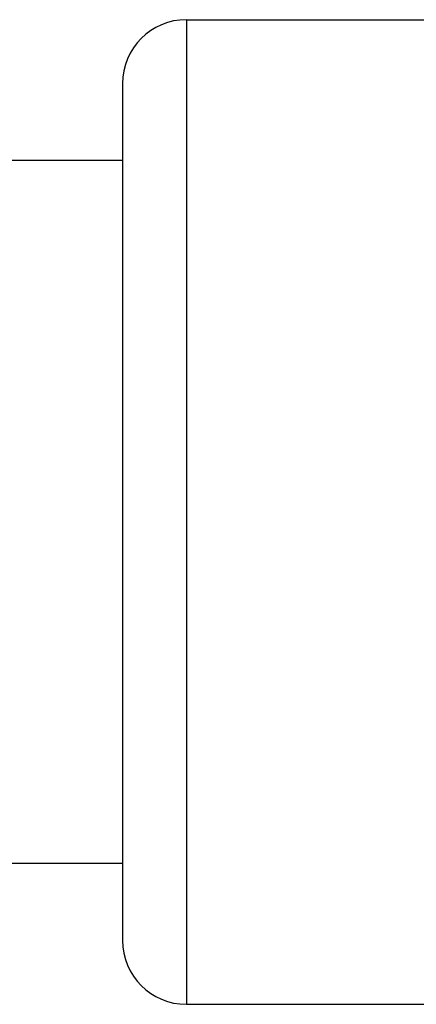
# Model space of a CAD drawing. Units: inches. Extents: x -10.2 to 10.1, y -5 to 2.1.
# Drawn here: x 8.2 to 8.3, y -2.3 to -2 of the extents above; entities that cross this region are included whole.
import ezdxf

# ---------------------------------------------------------------- set-up
doc = ezdxf.new("R2010")
doc.units = ezdxf.units.IN
doc.header["$MEASUREMENT"] = 0

# ---------------------------------------------------------------- blocks, each defined once
blk = doc.blocks.new('Cable_99680_RT__70', base_point=(6.85708, -2.23008))
at = {"color": 7, "linetype": 'Continuous'}
for p, q in [((8.24908, -2.01008), (6.90708, -2.01008)), ((8.24908, -2.23008), (6.85708, -2.23008))]:
    blk.add_line(p, q, dxfattribs=at)
blk = doc.blocks.new('Boot_58965__75', base_point=(8.24908, -2.54908))
at = {"color": 124, "linetype": 'Continuous'}
for p, q in [((8.26908, -1.96608), (8.26908, -1.97362)), ((8.26908, -1.97362), (8.26908, -2.27408))]:
    blk.add_line(p, q, dxfattribs=at)
at = {"color": 7, "linetype": 'Continuous'}
for p, q in [((8.26908, -1.96608), (8.34777, -1.96608)), ((8.24908, -1.98608), (8.24908, -2.25408)), ((8.26908, -2.27408), (8.34777, -2.27408))]:
    blk.add_line(p, q, dxfattribs=at)
for centre, start, end in [((8.26908, -1.98608), 90, 180), ((8.26908, -2.25408), 180, -90)]:
    blk.add_arc(centre, 0.02, start, end, dxfattribs=at)
blk = doc.blocks.new('Plug_assy_RT__76', base_point=(6.85708, -2.54908))
for name, p in [('Boot_58965__75', (8.24908, -2.54908)), ('Cable_99680_RT__70', (6.85708, -2.23008))]:
    blk.add_blockref(name, p)
blk = doc.blocks.new('58964x0__77', base_point=(3.54008, -2.54908))
blk.add_blockref('Plug_assy_RT__76', (6.85708, -2.54908))
blk = doc.blocks.new('4', base_point=(6.80708, -2.12008))
blk.add_blockref('58964x0__77', (3.54008, -2.54908))

msp = doc.modelspace()

# ---------------------------------------------------------------- block references
msp.add_blockref('4', (6.80708, -2.12008))

doc.saveas('drawing.dxf')
